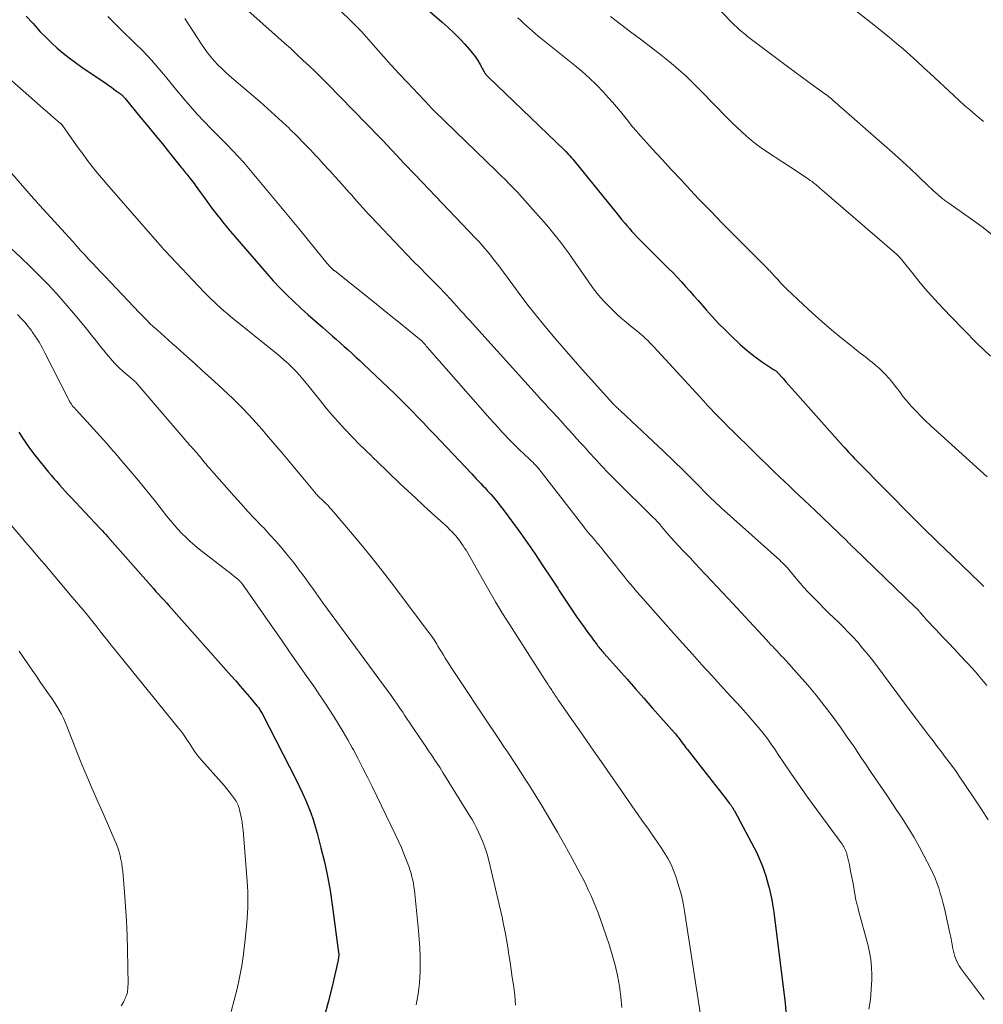
# Model space of a CAD drawing. Units: feet. Extents: x 1974998 to 1980016, y 590000 to 595000.
# Drawn here: x 1975781 to 1975922, y 592324 to 592468 of the extents above; entities that cross this region are included whole.
import ezdxf

# ---------------------------------------------------------------- set-up
doc = ezdxf.new("R2010")
doc.units = ezdxf.units.FT
doc.header["$LTSCALE"] = 100
doc.header["$MEASUREMENT"] = 0
doc.layers.add('CONTOUR INDEX', color=32, linetype='Continuous', lineweight=25)
doc.layers.add('CONTOUR INTERMEDIATE', color=40, linetype='Continuous', lineweight=15)

msp = doc.modelspace()

# ---------------------------------------------------------------- linework, layer by layer
at = {"layer": 'CONTOUR INDEX', "flags": 128}
for points, elevation in [([(1975838.99, 592471.07), (1975842.46, 592468.11), (1975843.33, 592467.34), (1975844.18, 592466.54), (1975845, 592465.72), (1975845.8, 592464.87), (1975846.43, 592464.16), (1975846.87, 592463.63), (1975847.29, 592463.08), (1975847.67, 592462.51), (1975848.02, 592461.92), (1975848.62, 592460.81), (1975848.65, 592460.76), (1975848.68, 592460.71), (1975848.71, 592460.66), (1975848.74, 592460.61), (1975848.77, 592460.57), (1975848.8, 592460.52), (1975848.84, 592460.48), (1975848.87, 592460.43), (1975848.92, 592460.39), (1975848.96, 592460.34), (1975849, 592460.3), (1975849.04, 592460.26), (1975849.11, 592460.2), (1975849.16, 592460.15), (1975849.21, 592460.1), (1975849.26, 592460.06), (1975860.37, 592449.39), (1975860.42, 592449.34), (1975860.47, 592449.29), (1975860.52, 592449.23), (1975860.57, 592449.18), (1975860.91, 592448.81), (1975861.13, 592448.56), (1975861.35, 592448.32), (1975861.56, 592448.07), (1975861.77, 592447.82), (1975868.05, 592440.05), (1975868.41, 592439.61), (1975868.76, 592439.18), (1975869.12, 592438.75), (1975869.48, 592438.33), (1975869.85, 592437.9), (1975870.22, 592437.48), (1975870.6, 592437.07), (1975870.99, 592436.67), (1975871.47, 592436.18), (1975872.1, 592435.53), (1975872.74, 592434.89), (1975873.38, 592434.25), (1975874.02, 592433.61), (1975875.53, 592432.12), (1975876.19, 592431.47), (1975876.83, 592430.81), (1975877.46, 592430.13), (1975878.08, 592429.45), (1975878.69, 592428.75), (1975879.3, 592428.06), (1975879.91, 592427.36), (1975880.52, 592426.67), (1975881.08, 592426.02), (1975881.97, 592425.02), (1975882.89, 592424.03), (1975883.84, 592423.07), (1975884.81, 592422.12), (1975885.98, 592421.01), (1975886.77, 592420.3), (1975887.59, 592419.62), (1975888.44, 592418.98), (1975889.32, 592418.37), (1975890.94, 592417.3), (1975891.03, 592417.25), (1975891.11, 592417.19), (1975891.2, 592417.13), (1975891.28, 592417.07), (1975891.36, 592417.01), (1975891.44, 592416.94), (1975891.51, 592416.87), (1975891.58, 592416.8), (1975892.32, 592415.98), (1975892.75, 592415.49), (1975893.19, 592415.01), (1975893.62, 592414.52), (1975894.06, 592414.03), (1975901.06, 592406.13), (1975901.34, 592405.82), (1975901.61, 592405.52), (1975901.9, 592405.21), (1975902.18, 592404.91), (1975902.46, 592404.61), (1975902.75, 592404.31), (1975903.04, 592404.02), (1975903.33, 592403.72), (1975911.33, 592395.63), (1975911.89, 592395.07), (1975912.44, 592394.51), (1975913.01, 592393.95), (1975913.57, 592393.4), (1975914.14, 592392.84), (1975914.7, 592392.29), (1975915.27, 592391.74), (1975915.84, 592391.19), (1975921.22, 592386.01), (1975921.46, 592385.78), (1975921.71, 592385.54)], 840), ([(1975781.64, 592468.98), (1975782.58, 592467.94), (1975782.92, 592467.55), (1975783.69, 592466.71), (1975784.49, 592465.89), (1975785.31, 592465.09), (1975786.15, 592464.32), (1975787.03, 592463.58), (1975787.91, 592462.86), (1975788.83, 592462.18), (1975789.76, 592461.52), (1975793.31, 592459.11), (1975793.7, 592458.84), (1975794.08, 592458.57), (1975794.46, 592458.3), (1975794.84, 592458.02), (1975795.4, 592457.61), (1975795.5, 592457.53), (1975795.59, 592457.46), (1975795.68, 592457.38), (1975795.76, 592457.3), (1975795.84, 592457.21), (1975795.92, 592457.12), (1975796, 592457.03), (1975796.08, 592456.94), (1975798.41, 592454.11), (1975799.46, 592452.84), (1975800.5, 592451.56), (1975801.54, 592450.28), (1975802.57, 592449), (1975804.33, 592446.81), (1975804.49, 592446.62), (1975804.64, 592446.43), (1975804.79, 592446.24), (1975804.95, 592446.06), (1975805.1, 592445.87), (1975805.25, 592445.68), (1975805.4, 592445.49), (1975805.55, 592445.3), (1975805.62, 592445.21), (1975805.81, 592444.97), (1975805.99, 592444.73), (1975806.17, 592444.48), (1975806.34, 592444.24), (1975808.03, 592441.91), (1975808.39, 592441.42), (1975808.75, 592440.94), (1975809.11, 592440.46), (1975809.49, 592439.98), (1975809.63, 592439.8), (1975809.93, 592439.41), (1975810.24, 592439.03), (1975810.55, 592438.64), (1975810.85, 592438.26), (1975811.17, 592437.88), (1975811.48, 592437.5), (1975811.8, 592437.12), (1975812.12, 592436.75), (1975816.81, 592431.33), (1975817.76, 592430.27), (1975818.73, 592429.23), (1975819.73, 592428.22), (1975820.75, 592427.23), (1975821.8, 592426.26), (1975822.85, 592425.3), (1975823.92, 592424.35), (1975824.99, 592423.41), (1975826.41, 592422.18), (1975826.99, 592421.67), (1975827.57, 592421.17), (1975828.14, 592420.66), (1975828.72, 592420.15), (1975829.29, 592419.63), (1975829.85, 592419.11), (1975830.41, 592418.59), (1975830.97, 592418.06), (1975835.52, 592413.72), (1975836.39, 592412.89), (1975837.24, 592412.04), (1975838.09, 592411.19), (1975838.92, 592410.33), (1975839.75, 592409.46), (1975840.58, 592408.58), (1975841.41, 592407.71), (1975842.24, 592406.84), (1975846.79, 592402), (1975847.12, 592401.66), (1975847.45, 592401.31), (1975847.77, 592400.97), (1975848.1, 592400.63), (1975848.43, 592400.29), (1975848.76, 592399.95), (1975849.07, 592399.59), (1975849.39, 592399.24), (1975849.67, 592398.93), (1975850.11, 592398.41), (1975850.54, 592397.88), (1975850.97, 592397.34), (1975851.38, 592396.8), (1975852.89, 592394.74), (1975853.95, 592393.29), (1975854.99, 592391.83), (1975856, 592390.35), (1975857.01, 592388.86), (1975858.61, 592386.45), (1975858.8, 592386.16), (1975858.99, 592385.87), (1975859.18, 592385.58), (1975859.36, 592385.28), (1975859.54, 592384.99), (1975859.73, 592384.7), (1975859.92, 592384.41), (1975860.11, 592384.12), (1975860.5, 592383.53), (1975860.88, 592382.94), (1975861.27, 592382.37), (1975861.67, 592381.79), (1975862.08, 592381.22), (1975863.34, 592379.44), (1975863.65, 592379), (1975863.97, 592378.57), (1975864.29, 592378.13), (1975864.61, 592377.7), (1975864.98, 592377.19), (1975865.12, 592377.01), (1975865.25, 592376.83), (1975865.4, 592376.66), (1975865.54, 592376.48), (1975865.68, 592376.31), (1975865.83, 592376.13), (1975865.98, 592375.96), (1975866.13, 592375.79), (1975868.29, 592373.36), (1975869.52, 592371.98), (1975870.74, 592370.59), (1975871.97, 592369.2), (1975873.19, 592367.81), (1975876.45, 592364.12), (1975876.58, 592363.96), (1975876.72, 592363.8), (1975876.85, 592363.64), (1975876.98, 592363.48), (1975877.11, 592363.31), (1975877.24, 592363.15), (1975877.36, 592362.98), (1975877.49, 592362.81), (1975877.59, 592362.67), (1975877.77, 592362.43), (1975877.94, 592362.2), (1975878.12, 592361.96), (1975878.3, 592361.73), (1975881.43, 592357.75), (1975881.97, 592357.06), (1975882.5, 592356.38), (1975883.03, 592355.69), (1975883.56, 592355.01), (1975884.51, 592353.77), (1975884.57, 592353.7), (1975884.62, 592353.63), (1975884.67, 592353.55), (1975884.73, 592353.48), (1975884.78, 592353.41), (1975884.83, 592353.33), (1975884.89, 592353.25), (1975884.94, 592353.18), (1975884.96, 592353.14), (1975885.03, 592353.04), (1975885.09, 592352.94), (1975885.14, 592352.84), (1975885.2, 592352.74), (1975888.08, 592347.31), (1975888.42, 592346.65), (1975888.74, 592345.98), (1975889.03, 592345.29), (1975889.31, 592344.6), (1975889.57, 592343.9), (1975889.81, 592343.19), (1975890.02, 592342.48), (1975890.22, 592341.76), (1975890.3, 592341.45), (1975890.51, 592340.57), (1975890.69, 592339.68), (1975890.84, 592338.79), (1975890.97, 592337.9), (1975892.62, 592324.56), (1975892.8, 592322.66)], 860), ([(1975780.57, 592408.14), (1975781.1, 592407.27), (1975781.66, 592406.41), (1975782.26, 592405.58), (1975782.89, 592404.76), (1975784.91, 592402.28), (1975785.3, 592401.81), (1975785.69, 592401.34), (1975786.09, 592400.88), (1975786.5, 592400.42), (1975786.91, 592399.96), (1975787.32, 592399.51), (1975787.74, 592399.06), (1975788.16, 592398.61), (1975792.35, 592394.13), (1975792.57, 592393.89), (1975792.79, 592393.66), (1975793, 592393.42), (1975793.22, 592393.19), (1975793.56, 592392.81), (1975793.6, 592392.76), (1975793.65, 592392.71), (1975793.69, 592392.66), (1975793.74, 592392.61), (1975793.78, 592392.56), (1975793.83, 592392.5), (1975793.87, 592392.45), (1975793.92, 592392.4), (1975799.86, 592385.68), (1975800.24, 592385.26), (1975800.61, 592384.83), (1975800.99, 592384.42), (1975801.37, 592384), (1975801.76, 592383.58), (1975802.14, 592383.16), (1975802.51, 592382.74), (1975802.89, 592382.32), (1975811.6, 592372.48), (1975812.27, 592371.72), (1975812.94, 592370.94), (1975813.61, 592370.17), (1975814.27, 592369.39), (1975815.36, 592368.1), (1975815.47, 592367.96), (1975815.58, 592367.83), (1975815.68, 592367.69), (1975815.78, 592367.54), (1975815.87, 592367.4), (1975815.96, 592367.25), (1975816.05, 592367.1), (1975816.13, 592366.94), (1975821.15, 592357.16), (1975821.61, 592356.23), (1975822.05, 592355.29), (1975822.47, 592354.34), (1975822.87, 592353.38), (1975823.24, 592352.41), (1975823.59, 592351.43), (1975823.89, 592350.44), (1975824.18, 592349.44), (1975824.74, 592347.32), (1975825.25, 592345.24), (1975825.71, 592343.16), (1975826.08, 592341.06), (1975826.4, 592338.95), (1975827.31, 592332.01), (1975827.33, 592331.9), (1975827.33, 592331.8), (1975827.34, 592331.69), (1975827.34, 592331.58), (1975827.33, 592331.53), (1975827.33, 592331.45), (1975827.32, 592331.37), (1975827.32, 592331.28), (1975827.3, 592331.2), (1975827.29, 592331.12), (1975827.27, 592331.03), (1975827.26, 592330.95), (1975827.24, 592330.87), (1975826.31, 592326.83), (1975825.79, 592324.74), (1975825.24, 592322.66)], 880)]:
    msp.add_lwpolyline(points, dxfattribs=dict(at, elevation=elevation))
at = {"layer": 'CONTOUR INTERMEDIATE', "flags": 128}
for points, elevation in [([(1975810.53, 592473), (1975818.48, 592465.88), (1975819.39, 592465.05), (1975820.31, 592464.23), (1975821.21, 592463.39), (1975822.11, 592462.56), (1975823.01, 592461.71), (1975823.9, 592460.86), (1975824.77, 592459.99), (1975825.64, 592459.12), (1975833.35, 592451.23), (1975833.67, 592450.9), (1975833.98, 592450.57), (1975834.3, 592450.24), (1975834.61, 592449.91), (1975834.92, 592449.57), (1975835.24, 592449.24), (1975835.55, 592448.9), (1975835.86, 592448.57), (1975836.33, 592448.06), (1975836.88, 592447.47), (1975837.44, 592446.89), (1975837.99, 592446.3), (1975838.55, 592445.72), (1975847.33, 592436.52), (1975847.79, 592436.04), (1975848.24, 592435.55), (1975848.67, 592435.04), (1975849.1, 592434.53), (1975849.52, 592434.02), (1975849.94, 592433.5), (1975850.34, 592432.97), (1975850.74, 592432.44), (1975852.79, 592429.65), (1975853.99, 592428.05), (1975855.21, 592426.47), (1975856.45, 592424.9), (1975857.72, 592423.35), (1975859, 592421.82), (1975860.3, 592420.29), (1975861.62, 592418.79), (1975862.95, 592417.29), (1975867.43, 592412.32), (1975867.5, 592412.25), (1975867.56, 592412.18), (1975867.63, 592412.11), (1975867.69, 592412.04), (1975867.76, 592411.97), (1975867.83, 592411.9), (1975867.9, 592411.83), (1975867.97, 592411.76), (1975868.07, 592411.67), (1975868.19, 592411.56), (1975868.31, 592411.45), (1975868.43, 592411.34), (1975868.55, 592411.23), (1975873.33, 592406.76), (1975874.82, 592405.36), (1975876.3, 592403.94), (1975877.76, 592402.5), (1975879.21, 592401.06), (1975881.73, 592398.52), (1975881.92, 592398.34), (1975882.1, 592398.15), (1975882.29, 592397.97), (1975882.48, 592397.78), (1975882.67, 592397.6), (1975882.86, 592397.42), (1975883.06, 592397.24), (1975883.25, 592397.06), (1975891.84, 592389.37), (1975892.07, 592389.16), (1975892.3, 592388.94), (1975892.52, 592388.71), (1975892.74, 592388.49), (1975892.96, 592388.25), (1975893.17, 592388.02), (1975893.37, 592387.78), (1975893.58, 592387.54), (1975894.26, 592386.7), (1975894.81, 592386.04), (1975895.37, 592385.4), (1975895.95, 592384.77), (1975896.54, 592384.15), (1975896.81, 592383.87), (1975897.55, 592383.13), (1975898.29, 592382.38), (1975899.04, 592381.65), (1975899.8, 592380.92), (1975900.33, 592380.41), (1975901.08, 592379.68), (1975901.82, 592378.93), (1975902.53, 592378.16), (1975903.24, 592377.38), (1975903.92, 592376.58), (1975904.59, 592375.78), (1975905.24, 592374.95), (1975905.88, 592374.12), (1975911.22, 592366.96), (1975911.82, 592366.15), (1975912.43, 592365.34), (1975913.04, 592364.54), (1975913.65, 592363.74), (1975914.27, 592362.94), (1975914.88, 592362.14), (1975915.49, 592361.33), (1975916.1, 592360.53), (1975916.27, 592360.3), (1975916.95, 592359.38), (1975917.63, 592358.45), (1975918.28, 592357.5), (1975918.93, 592356.55), (1975920.42, 592354.32), (1975921.38, 592352.86), (1975922.32, 592351.4)], 848), ([(1975826.81, 592470.53), (1975829.84, 592467.57), (1975829.95, 592467.47), (1975830.06, 592467.36), (1975830.17, 592467.24), (1975830.28, 592467.13), (1975830.39, 592467.02), (1975830.49, 592466.91), (1975830.6, 592466.79), (1975830.7, 592466.67), (1975832.75, 592464.35), (1975833.88, 592463.07), (1975835.02, 592461.81), (1975836.17, 592460.55), (1975837.34, 592459.3), (1975840.64, 592455.8), (1975840.82, 592455.61), (1975841, 592455.42), (1975841.19, 592455.23), (1975841.38, 592455.04), (1975850.4, 592446.3), (1975851.03, 592445.68), (1975851.66, 592445.06), (1975852.29, 592444.43), (1975852.91, 592443.8), (1975853.52, 592443.16), (1975854.13, 592442.51), (1975854.72, 592441.86), (1975855.31, 592441.2), (1975857.39, 592438.84), (1975858.01, 592438.12), (1975858.62, 592437.39), (1975859.21, 592436.65), (1975859.8, 592435.89), (1975860.37, 592435.13), (1975860.93, 592434.36), (1975861.48, 592433.58), (1975862.03, 592432.8), (1975863.9, 592430.06), (1975864.6, 592429.1), (1975865.33, 592428.17), (1975866.11, 592427.29), (1975866.93, 592426.43), (1975867.27, 592426.1), (1975867.96, 592425.44), (1975868.66, 592424.81), (1975869.38, 592424.19), (1975870.11, 592423.59), (1975870.93, 592422.94), (1975871.26, 592422.67), (1975871.59, 592422.39), (1975871.91, 592422.11), (1975872.22, 592421.81), (1975872.53, 592421.51), (1975872.83, 592421.21), (1975873.13, 592420.9), (1975873.42, 592420.58), (1975880.72, 592412.64), (1975881.23, 592412.08), (1975881.74, 592411.53), (1975882.26, 592410.99), (1975882.78, 592410.45), (1975883.31, 592409.91), (1975883.84, 592409.37), (1975884.37, 592408.84), (1975884.91, 592408.31), (1975891.09, 592402.29), (1975891.81, 592401.59), (1975892.54, 592400.9), (1975893.27, 592400.2), (1975894, 592399.51), (1975894.73, 592398.82), (1975895.46, 592398.13), (1975896.19, 592397.43), (1975896.91, 592396.74), (1975901.68, 592392.15), (1975901.81, 592392.02), (1975901.94, 592391.9), (1975902.07, 592391.77), (1975902.2, 592391.64), (1975902.33, 592391.51), (1975902.47, 592391.38), (1975902.6, 592391.26), (1975902.73, 592391.13), (1975911.76, 592382.43), (1975911.8, 592382.39), (1975911.84, 592382.35), (1975911.88, 592382.31), (1975911.93, 592382.27), (1975911.97, 592382.22), (1975912.01, 592382.19), (1975912.04, 592382.15), (1975912.08, 592382.11), (1975912.11, 592382.08), (1975912.14, 592382.04), (1975912.17, 592382), (1975912.21, 592381.96), (1975912.33, 592381.8), (1975912.42, 592381.68), (1975912.52, 592381.57), (1975912.62, 592381.45), (1975912.72, 592381.34), (1975912.75, 592381.3), (1975912.87, 592381.17), (1975912.99, 592381.04), (1975913.11, 592380.91), (1975913.23, 592380.78), (1975914.75, 592379.17), (1975915.62, 592378.24), (1975916.5, 592377.31), (1975917.38, 592376.37), (1975918.25, 592375.43), (1975920.13, 592373.43), (1975920.23, 592373.32), (1975920.33, 592373.21), (1975920.43, 592373.1), (1975920.53, 592372.99), (1975920.63, 592372.87), (1975920.72, 592372.76), (1975920.82, 592372.65), (1975920.91, 592372.53), (1975922.11, 592371.05)], 844), ([(1975882.74, 592470.26), (1975884.65, 592468.27), (1975884.95, 592467.97), (1975885.24, 592467.68), (1975885.55, 592467.39), (1975885.85, 592467.1), (1975886.16, 592466.82), (1975886.48, 592466.54), (1975886.81, 592466.28), (1975887.14, 592466.02), (1975893.19, 592461.48), (1975894.11, 592460.79), (1975895.04, 592460.11), (1975895.97, 592459.42), (1975896.9, 592458.74), (1975898.57, 592457.54), (1975898.67, 592457.46), (1975898.77, 592457.39), (1975898.87, 592457.31), (1975898.97, 592457.23), (1975899.07, 592457.15), (1975899.17, 592457.07), (1975899.26, 592456.99), (1975899.36, 592456.91), (1975899.72, 592456.59), (1975900, 592456.35), (1975900.27, 592456.11), (1975900.55, 592455.87), (1975900.82, 592455.63), (1975907.5, 592449.77), (1975908.66, 592448.74), (1975909.81, 592447.7), (1975910.95, 592446.64), (1975912.07, 592445.58), (1975913.63, 592444.08), (1975913.97, 592443.76), (1975914.32, 592443.44), (1975914.67, 592443.12), (1975915.02, 592442.82), (1975915.48, 592442.42), (1975915.6, 592442.32), (1975915.74, 592442.21), (1975915.87, 592442.11), (1975916.01, 592442.02), (1975916.15, 592441.92), (1975916.28, 592441.83), (1975916.42, 592441.73), (1975916.56, 592441.64), (1975919.74, 592439.4), (1975921.43, 592438.14), (1975923.09, 592436.84)], 828), ([(1975902.67, 592470), (1975905.83, 592467.52), (1975906.87, 592466.69), (1975907.9, 592465.85), (1975908.91, 592465), (1975909.92, 592464.14), (1975910.92, 592463.26), (1975911.9, 592462.38), (1975912.88, 592461.49), (1975913.86, 592460.58), (1975917.29, 592457.37), (1975918.06, 592456.66), (1975918.83, 592455.96), (1975919.62, 592455.27), (1975920.41, 592454.6), (1975921.63, 592453.57)], 824), ([(1975793.56, 592468.92), (1975794.73, 592467.75), (1975795.92, 592466.59), (1975797.11, 592465.44), (1975797.63, 592464.95), (1975798.55, 592464.03), (1975799.45, 592463.1), (1975800.31, 592462.13), (1975801.15, 592461.14), (1975801.98, 592460.13), (1975802.81, 592459.13), (1975803.64, 592458.12), (1975804.47, 592457.12), (1975804.69, 592456.86), (1975805.65, 592455.74), (1975806.63, 592454.63), (1975807.64, 592453.56), (1975808.66, 592452.5), (1975811.24, 592449.91), (1975811.53, 592449.63), (1975811.81, 592449.34), (1975812.09, 592449.05), (1975812.36, 592448.75), (1975812.64, 592448.46), (1975812.91, 592448.16), (1975813.17, 592447.85), (1975813.44, 592447.55), (1975817.11, 592443.19), (1975818.58, 592441.44), (1975820.04, 592439.68), (1975821.5, 592437.92), (1975822.94, 592436.15), (1975825.66, 592432.81), (1975825.74, 592432.71), (1975825.82, 592432.61), (1975825.91, 592432.51), (1975825.99, 592432.41), (1975826.08, 592432.31), (1975826.12, 592432.26), (1975826.17, 592432.21), (1975826.22, 592432.16), (1975826.26, 592432.12), (1975826.31, 592432.07), (1975826.36, 592432.02), (1975826.42, 592431.98), (1975826.47, 592431.94), (1975826.53, 592431.88), (1975826.59, 592431.84), (1975826.64, 592431.79), (1975826.7, 592431.75), (1975832.85, 592426.82), (1975833.94, 592425.95), (1975835.03, 592425.08), (1975836.12, 592424.2), (1975837.21, 592423.33), (1975839.36, 592421.6), (1975839.45, 592421.52), (1975839.74, 592421.19), (1975839.88, 592421.03), (1975840.02, 592420.88), (1975840.15, 592420.72), (1975840.29, 592420.57), (1975849.43, 592410.14), (1975850.03, 592409.46), (1975850.64, 592408.79), (1975851.26, 592408.12), (1975851.88, 592407.46), (1975851.9, 592407.44), (1975852.52, 592406.8), (1975853.15, 592406.17), (1975853.78, 592405.55), (1975854.42, 592404.94), (1975855.26, 592404.16), (1975855.49, 592403.94), (1975855.71, 592403.72), (1975855.93, 592403.5), (1975856.14, 592403.27), (1975856.35, 592403.04), (1975856.55, 592402.8), (1975856.75, 592402.56), (1975856.94, 592402.32), (1975863.17, 592394.26), (1975863.4, 592393.97), (1975863.64, 592393.68), (1975863.87, 592393.4), (1975864.11, 592393.11), (1975864.35, 592392.83), (1975864.59, 592392.55), (1975864.84, 592392.26), (1975865.08, 592391.98), (1975865.11, 592391.94), (1975865.37, 592391.64), (1975865.63, 592391.34), (1975865.88, 592391.03), (1975866.13, 592390.72), (1975867.8, 592388.6), (1975868.25, 592388.04), (1975868.69, 592387.49), (1975869.14, 592386.93), (1975869.59, 592386.38), (1975870.04, 592385.84), (1975870.5, 592385.29), (1975870.96, 592384.75), (1975871.43, 592384.22), (1975876.3, 592378.73), (1975877.68, 592377.18), (1975879.06, 592375.64), (1975880.45, 592374.1), (1975881.84, 592372.57), (1975882.73, 592371.6), (1975883.68, 592370.56), (1975884.64, 592369.51), (1975885.59, 592368.47), (1975886.54, 592367.43), (1975887.23, 592366.67), (1975887.83, 592366), (1975888.41, 592365.32), (1975888.98, 592364.62), (1975889.54, 592363.91), (1975890.08, 592363.19), (1975890.61, 592362.46), (1975891.12, 592361.72), (1975891.63, 592360.98), (1975893.46, 592358.24), (1975894.23, 592357.11), (1975895, 592355.99), (1975895.79, 592354.88), (1975896.59, 592353.77), (1975900.95, 592347.82), (1975901.08, 592347.63), (1975901.2, 592347.44), (1975901.31, 592347.25), (1975901.42, 592347.05), (1975901.52, 592346.84), (1975901.6, 592346.63), (1975901.67, 592346.42), (1975901.72, 592346.2), (1975902.02, 592344.8), (1975902.21, 592343.89), (1975902.39, 592342.98), (1975902.56, 592342.07), (1975902.73, 592341.16), (1975902.99, 592339.67), (1975903.02, 592339.5), (1975903.06, 592339.33), (1975903.1, 592339.16), (1975903.15, 592338.99), (1975903.19, 592338.82), (1975903.24, 592338.65), (1975903.29, 592338.48), (1975903.33, 592338.31), (1975904.72, 592333.17), (1975904.97, 592332.06), (1975905.16, 592330.95), (1975905.26, 592329.83), (1975905.29, 592328.69), (1975905.29, 592328.04), (1975905.23, 592326.59), (1975905.1, 592325.14), (1975904.88, 592323.7)], 856), ([(1975804.85, 592468.66), (1975807.26, 592464.89), (1975807.7, 592464.25), (1975808.15, 592463.62), (1975808.64, 592463.02), (1975809.14, 592462.43), (1975809.67, 592461.86), (1975810.22, 592461.31), (1975810.79, 592460.78), (1975811.37, 592460.26), (1975815.83, 592456.43), (1975816.92, 592455.47), (1975818, 592454.5), (1975819.06, 592453.52), (1975820.12, 592452.52), (1975820.19, 592452.44), (1975821.19, 592451.46), (1975822.17, 592450.47), (1975823.15, 592449.46), (1975824.11, 592448.44), (1975824.16, 592448.39), (1975825.08, 592447.39), (1975826, 592446.38), (1975826.91, 592445.37), (1975827.82, 592444.35), (1975828.83, 592443.22), (1975829.23, 592442.77), (1975829.63, 592442.32), (1975830.03, 592441.86), (1975830.43, 592441.41), (1975830.84, 592440.95), (1975831.24, 592440.5), (1975831.65, 592440.06), (1975832.07, 592439.62), (1975836.43, 592435.03), (1975837.36, 592434.06), (1975838.29, 592433.09), (1975839.24, 592432.14), (1975840.19, 592431.19), (1975840.39, 592430.99), (1975841.24, 592430.13), (1975842.08, 592429.27), (1975842.91, 592428.4), (1975843.72, 592427.52), (1975844.97, 592426.15), (1975845.15, 592425.94), (1975845.34, 592425.74), (1975845.52, 592425.53), (1975845.71, 592425.31), (1975845.89, 592425.1), (1975846.07, 592424.89), (1975846.26, 592424.68), (1975846.45, 592424.48), (1975856.34, 592413.55), (1975856.92, 592412.91), (1975857.51, 592412.27), (1975858.09, 592411.64), (1975858.68, 592411), (1975858.7, 592410.98), (1975859.28, 592410.36), (1975859.86, 592409.73), (1975860.43, 592409.1), (1975860.99, 592408.47), (1975861.56, 592407.84), (1975862.12, 592407.21), (1975862.69, 592406.58), (1975863.26, 592405.95), (1975863.96, 592405.16), (1975864.88, 592404.15), (1975865.82, 592403.14), (1975866.77, 592402.16), (1975867.74, 592401.18), (1975873.42, 592395.56), (1975873.56, 592395.42), (1975873.7, 592395.27), (1975873.83, 592395.13), (1975873.97, 592394.98), (1975874.1, 592394.84), (1975874.23, 592394.69), (1975874.36, 592394.54), (1975874.49, 592394.39), (1975875.35, 592393.37), (1975875.91, 592392.71), (1975876.49, 592392.07), (1975877.07, 592391.43), (1975877.67, 592390.8), (1975877.97, 592390.49), (1975878.72, 592389.71), (1975879.47, 592388.92), (1975880.21, 592388.14), (1975880.95, 592387.35), (1975881.08, 592387.22), (1975881.88, 592386.36), (1975882.68, 592385.51), (1975883.48, 592384.65), (1975884.28, 592383.79), (1975889.88, 592377.74), (1975890.19, 592377.4), (1975890.5, 592377.07), (1975890.82, 592376.74), (1975891.13, 592376.41), (1975891.45, 592376.08), (1975891.76, 592375.75), (1975892.07, 592375.42), (1975892.38, 592375.08), (1975894.7, 592372.51), (1975895.95, 592371.08), (1975897.18, 592369.63), (1975898.36, 592368.14), (1975899.5, 592366.62), (1975899.91, 592366.07), (1975900.82, 592364.8), (1975901.72, 592363.52), (1975902.61, 592362.24), (1975903.48, 592360.94), (1975903.72, 592360.57), (1975904.47, 592359.46), (1975905.22, 592358.34), (1975905.97, 592357.23), (1975906.74, 592356.13), (1975907.5, 592355.02), (1975908.25, 592353.91), (1975908.99, 592352.79), (1975909.73, 592351.66), (1975909.9, 592351.39), (1975910.7, 592350.11), (1975911.48, 592348.82), (1975912.21, 592347.5), (1975912.92, 592346.18), (1975913.89, 592344.31), (1975914.23, 592343.61), (1975914.55, 592342.89), (1975914.83, 592342.17), (1975915.09, 592341.43), (1975915.32, 592340.68), (1975915.54, 592339.93), (1975915.73, 592339.18), (1975915.92, 592338.42), (1975916.73, 592334.81), (1975916.81, 592334.41), (1975916.9, 592334.01), (1975916.97, 592333.6), (1975917.04, 592333.2), (1975917.12, 592332.79), (1975917.21, 592332.39), (1975917.3, 592331.99), (1975917.41, 592331.59), (1975917.47, 592331.4), (1975917.63, 592330.92), (1975917.83, 592330.46), (1975918.08, 592330.02), (1975918.36, 592329.6), (1975921.72, 592325.1)], 852), ([(1975853.55, 592468.72), (1975853.97, 592468.33), (1975854.38, 592467.94), (1975854.81, 592467.56), (1975855.23, 592467.17), (1975855.66, 592466.8), (1975856.09, 592466.42), (1975856.53, 592466.06), (1975856.97, 592465.7), (1975861.81, 592461.82), (1975862.92, 592460.89), (1975864, 592459.92), (1975865.03, 592458.92), (1975866.04, 592457.88), (1975866.76, 592457.1), (1975867.38, 592456.41), (1975867.98, 592455.72), (1975868.56, 592455.01), (1975869.13, 592454.29), (1975869.7, 592453.57), (1975870.27, 592452.85), (1975870.87, 592452.16), (1975871.48, 592451.47), (1975873.23, 592449.54), (1975874.62, 592448.02), (1975876.01, 592446.51), (1975877.41, 592445.01), (1975878.81, 592443.51), (1975879.98, 592442.27), (1975881.7, 592440.48), (1975883.42, 592438.69), (1975885.16, 592436.92), (1975886.91, 592435.16), (1975890.04, 592432.04), (1975890.23, 592431.84), (1975890.43, 592431.65), (1975890.62, 592431.45), (1975890.81, 592431.25), (1975891, 592431.05), (1975891.19, 592430.85), (1975891.37, 592430.64), (1975891.56, 592430.44), (1975891.74, 592430.23), (1975892.02, 592429.93), (1975892.3, 592429.63), (1975892.59, 592429.34), (1975892.88, 592429.05), (1975895.25, 592426.79), (1975896.61, 592425.53), (1975898, 592424.29), (1975899.41, 592423.09), (1975900.84, 592421.91), (1975902.41, 592420.66), (1975903.08, 592420.13), (1975903.74, 592419.6), (1975904.42, 592419.07), (1975905.09, 592418.55), (1975905.41, 592418.3), (1975905.91, 592417.89), (1975906.4, 592417.46), (1975906.87, 592417.01), (1975907.33, 592416.55), (1975907.77, 592416.07), (1975908.19, 592415.57), (1975908.59, 592415.06), (1975908.98, 592414.54), (1975909.05, 592414.44), (1975909.48, 592413.86), (1975909.91, 592413.3), (1975910.37, 592412.75), (1975910.83, 592412.21), (1975911.17, 592411.84), (1975911.82, 592411.13), (1975912.49, 592410.44), (1975913.17, 592409.77), (1975913.88, 592409.11), (1975922.19, 592401.57)], 836), ([(1975867.09, 592468.92), (1975868.56, 592467.81), (1975870.02, 592466.7), (1975871.48, 592465.59), (1975872.93, 592464.47), (1975874.43, 592463.33), (1975875.2, 592462.73), (1975875.95, 592462.12), (1975876.69, 592461.48), (1975877.42, 592460.84), (1975878.13, 592460.18), (1975878.84, 592459.51), (1975879.53, 592458.83), (1975880.22, 592458.14), (1975884.3, 592453.96), (1975884.95, 592453.31), (1975885.61, 592452.67), (1975886.28, 592452.04), (1975886.97, 592451.43), (1975887.67, 592450.84), (1975888.39, 592450.27), (1975889.14, 592449.73), (1975889.89, 592449.2), (1975892.31, 592447.61), (1975892.98, 592447.17), (1975893.65, 592446.73), (1975894.31, 592446.29), (1975894.98, 592445.85), (1975895.77, 592445.33), (1975896.04, 592445.15), (1975896.3, 592444.96), (1975896.57, 592444.77), (1975896.82, 592444.56), (1975897.1, 592444.34), (1975897.22, 592444.25), (1975897.33, 592444.15), (1975897.44, 592444.06), (1975897.55, 592443.96), (1975897.66, 592443.86), (1975897.77, 592443.77), (1975897.88, 592443.67), (1975897.99, 592443.57), (1975908.93, 592434.14), (1975909.03, 592434.05), (1975909.13, 592433.96), (1975909.23, 592433.86), (1975909.33, 592433.76), (1975909.42, 592433.66), (1975909.51, 592433.56), (1975909.6, 592433.45), (1975909.69, 592433.35), (1975911.29, 592431.31), (1975912.19, 592430.2), (1975913.11, 592429.11), (1975914.06, 592428.04), (1975915.03, 592426.99), (1975916.84, 592425.08), (1975918.75, 592423.11), (1975920.68, 592421.16), (1975922.66, 592419.26)], 832), ([(1975776.15, 592462.42), (1975783.67, 592455.87), (1975784.17, 592455.43), (1975784.67, 592454.99), (1975785.18, 592454.56), (1975785.68, 592454.12), (1975786.6, 592453.33), (1975786.65, 592453.29), (1975786.69, 592453.25), (1975786.73, 592453.21), (1975786.77, 592453.17), (1975786.81, 592453.13), (1975786.85, 592453.08), (1975786.88, 592453.04), (1975786.92, 592452.99), (1975789.24, 592449.73), (1975789.74, 592449.03), (1975790.24, 592448.34), (1975790.76, 592447.66), (1975791.29, 592446.98), (1975791.82, 592446.31), (1975792.36, 592445.65), (1975792.91, 592445), (1975793.47, 592444.35), (1975801.5, 592435.13), (1975801.56, 592435.07), (1975801.61, 592435.01), (1975801.67, 592434.95), (1975801.72, 592434.89), (1975801.78, 592434.83), (1975801.83, 592434.77), (1975801.89, 592434.71), (1975801.94, 592434.65), (1975807.68, 592428.6), (1975808.13, 592428.13), (1975808.59, 592427.67), (1975809.06, 592427.21), (1975809.54, 592426.76), (1975810.03, 592426.32), (1975810.52, 592425.88), (1975811.02, 592425.46), (1975811.53, 592425.04), (1975818.17, 592419.69), (1975818.78, 592419.19), (1975819.37, 592418.67), (1975819.94, 592418.14), (1975820.51, 592417.59), (1975821.05, 592417.03), (1975821.59, 592416.45), (1975822.1, 592415.86), (1975822.6, 592415.25), (1975824.65, 592412.69), (1975825.52, 592411.63), (1975826.4, 592410.59), (1975827.31, 592409.56), (1975828.24, 592408.55), (1975829.23, 592407.49), (1975829.68, 592407.03), (1975830.12, 592406.57), (1975830.58, 592406.11), (1975831.04, 592405.67), (1975831.5, 592405.22), (1975831.97, 592404.78), (1975832.43, 592404.33), (1975832.89, 592403.89), (1975836.28, 592400.63), (1975837.44, 592399.54), (1975838.6, 592398.45), (1975839.76, 592397.37), (1975840.94, 592396.29), (1975842.65, 592394.75), (1975842.98, 592394.45), (1975843.29, 592394.15), (1975843.6, 592393.84), (1975843.91, 592393.53), (1975844.2, 592393.2), (1975844.49, 592392.88), (1975844.76, 592392.54), (1975845.03, 592392.2), (1975845.08, 592392.14), (1975845.31, 592391.82), (1975845.53, 592391.5), (1975845.75, 592391.17), (1975845.96, 592390.84), (1975846.16, 592390.5), (1975846.36, 592390.16), (1975846.56, 592389.82), (1975846.75, 592389.48), (1975848.3, 592386.71), (1975849.28, 592385), (1975850.28, 592383.29), (1975851.31, 592381.61), (1975852.36, 592379.93), (1975857.53, 592371.86), (1975857.73, 592371.55), (1975857.94, 592371.24), (1975858.14, 592370.92), (1975858.34, 592370.61), (1975858.49, 592370.38), (1975858.62, 592370.19), (1975858.75, 592369.99), (1975858.88, 592369.79), (1975859.01, 592369.59), (1975859.14, 592369.39), (1975859.27, 592369.2), (1975859.4, 592369), (1975859.54, 592368.81), (1975861.41, 592366.1), (1975862.48, 592364.56), (1975863.56, 592363.01), (1975864.63, 592361.47), (1975865.7, 592359.93), (1975869.56, 592354.36), (1975870.3, 592353.31), (1975871.04, 592352.26), (1975871.79, 592351.21), (1975872.54, 592350.17), (1975872.95, 592349.6), (1975873.49, 592348.84), (1975874.02, 592348.06), (1975874.54, 592347.28), (1975875.05, 592346.49), (1975875.52, 592345.68), (1975875.95, 592344.85), (1975876.32, 592344), (1975876.65, 592343.12), (1975876.81, 592342.64), (1975877.15, 592341.51), (1975877.46, 592340.36), (1975877.71, 592339.2), (1975877.92, 592338.03), (1975881.47, 592314.99)], 864), ([(1975775.37, 592450.7), (1975782.71, 592442.31), (1975782.82, 592442.18), (1975782.93, 592442.06), (1975783.03, 592441.94), (1975783.14, 592441.82), (1975783.24, 592441.7), (1975783.35, 592441.57), (1975783.46, 592441.45), (1975783.57, 592441.33), (1975788.43, 592435.99), (1975789.01, 592435.35), (1975789.59, 592434.71), (1975790.18, 592434.08), (1975790.76, 592433.44), (1975791.35, 592432.81), (1975791.94, 592432.18), (1975792.53, 592431.55), (1975793.13, 592430.92), (1975798.21, 592425.56), (1975798.71, 592425.05), (1975799.22, 592424.54), (1975799.73, 592424.04), (1975800.25, 592423.55), (1975800.78, 592423.07), (1975801.31, 592422.59), (1975801.85, 592422.11), (1975802.38, 592421.64), (1975802.43, 592421.59), (1975803, 592421.09), (1975803.56, 592420.59), (1975804.12, 592420.09), (1975804.68, 592419.59), (1975805.44, 592418.9), (1975806.38, 592418.06), (1975807.31, 592417.21), (1975808.25, 592416.36), (1975809.18, 592415.51), (1975810.38, 592414.43), (1975811.89, 592413.01), (1975813.35, 592411.55), (1975814.77, 592410.04), (1975816.15, 592408.5), (1975816.79, 592407.75), (1975818.01, 592406.32), (1975819.22, 592404.89), (1975820.43, 592403.45), (1975821.62, 592402.01), (1975823.78, 592399.38), (1975823.9, 592399.25), (1975824.01, 592399.11), (1975824.13, 592398.98), (1975824.25, 592398.85), (1975824.37, 592398.73), (1975824.5, 592398.6), (1975824.63, 592398.48), (1975824.75, 592398.36), (1975824.8, 592398.31), (1975824.96, 592398.16), (1975825.11, 592398.02), (1975825.26, 592397.87), (1975825.41, 592397.73), (1975825.52, 592397.62), (1975825.72, 592397.42), (1975825.91, 592397.22), (1975826.1, 592397.01), (1975826.29, 592396.79), (1975829.04, 592393.56), (1975830.58, 592391.72), (1975832.1, 592389.86), (1975833.59, 592387.97), (1975835.06, 592386.07), (1975840.54, 592378.82), (1975840.72, 592378.58), (1975840.9, 592378.34), (1975841.06, 592378.09), (1975841.23, 592377.84), (1975841.39, 592377.59), (1975841.54, 592377.33), (1975841.7, 592377.08), (1975841.85, 592376.82), (1975842.09, 592376.42), (1975842.36, 592375.97), (1975842.64, 592375.51), (1975842.92, 592375.06), (1975843.2, 592374.61), (1975843.4, 592374.3), (1975843.78, 592373.7), (1975844.17, 592373.11), (1975844.56, 592372.51), (1975844.95, 592371.91), (1975848.7, 592366.28), (1975849.1, 592365.69), (1975849.5, 592365.09), (1975849.91, 592364.49), (1975850.31, 592363.9), (1975850.71, 592363.3), (1975851.11, 592362.7), (1975851.51, 592362.1), (1975851.91, 592361.5), (1975853.35, 592359.33), (1975853.94, 592358.43), (1975854.53, 592357.52), (1975855.1, 592356.62), (1975855.67, 592355.7), (1975857.08, 592353.41), (1975858.22, 592351.52), (1975859.33, 592349.62), (1975860.41, 592347.7), (1975861.47, 592345.77), (1975862.71, 592343.43), (1975863.12, 592342.65), (1975863.51, 592341.86), (1975863.89, 592341.06), (1975864.26, 592340.26), (1975864.61, 592339.45), (1975864.95, 592338.63), (1975865.26, 592337.8), (1975865.56, 592336.97), (1975866.88, 592333.15), (1975867.35, 592331.65), (1975867.78, 592330.14), (1975868.13, 592328.61), (1975868.42, 592327.06), (1975868.62, 592325.51), (1975868.76, 592323.95)], 868), ([(1975779.48, 592434.92), (1975780.86, 592433.66), (1975782.21, 592432.36), (1975783.54, 592431.05), (1975784.84, 592429.71), (1975786.12, 592428.34), (1975787.35, 592426.94), (1975788.56, 592425.51), (1975790.52, 592423.13), (1975791.19, 592422.31), (1975791.86, 592421.48), (1975792.51, 592420.66), (1975793.17, 592419.82), (1975793.37, 592419.57), (1975793.94, 592418.88), (1975794.54, 592418.22), (1975795.17, 592417.59), (1975795.83, 592416.99), (1975796.96, 592416.02), (1975797.08, 592415.92), (1975797.19, 592415.82), (1975797.31, 592415.72), (1975797.42, 592415.63), (1975797.53, 592415.53), (1975797.64, 592415.42), (1975797.74, 592415.31), (1975797.84, 592415.2), (1975804.88, 592406.98), (1975805.09, 592406.73), (1975805.31, 592406.49), (1975805.53, 592406.24), (1975805.75, 592406), (1975805.97, 592405.76), (1975806.19, 592405.52), (1975806.4, 592405.27), (1975806.62, 592405.03), (1975806.84, 592404.77), (1975807.06, 592404.51), (1975807.26, 592404.25), (1975807.47, 592403.99), (1975807.49, 592403.97), (1975807.71, 592403.7), (1975807.93, 592403.43), (1975808.16, 592403.16), (1975808.38, 592402.9), (1975812.04, 592398.76), (1975813.05, 592397.64), (1975814.06, 592396.52), (1975815.09, 592395.42), (1975816.13, 592394.33), (1975816.36, 592394.1), (1975817.28, 592393.12), (1975818.18, 592392.13), (1975819.06, 592391.1), (1975819.91, 592390.07), (1975820.13, 592389.8), (1975820.85, 592388.88), (1975821.57, 592387.94), (1975822.27, 592387), (1975822.95, 592386.04), (1975823.63, 592385.08), (1975824.31, 592384.12), (1975825.01, 592383.17), (1975825.7, 592382.22), (1975834.58, 592370.16), (1975834.89, 592369.73), (1975835.19, 592369.31), (1975835.5, 592368.88), (1975835.8, 592368.46), (1975836.1, 592368.03), (1975836.39, 592367.59), (1975836.69, 592367.16), (1975836.98, 592366.73), (1975839.21, 592363.41), (1975839.64, 592362.78), (1975840.06, 592362.15), (1975840.48, 592361.52), (1975840.9, 592360.89), (1975841.32, 592360.26), (1975841.74, 592359.62), (1975842.15, 592358.99), (1975842.55, 592358.34), (1975846.47, 592352.06), (1975846.84, 592351.43), (1975847.2, 592350.8), (1975847.53, 592350.15), (1975847.85, 592349.49), (1975848.04, 592349.07), (1975848.42, 592348.18), (1975848.75, 592347.28), (1975849.04, 592346.37), (1975849.29, 592345.44), (1975851.22, 592337.18), (1975851.46, 592336.09), (1975851.68, 592334.99), (1975851.88, 592333.89), (1975852.06, 592332.78), (1975852.22, 592331.67), (1975852.39, 592330.56), (1975852.55, 592329.45), (1975852.72, 592328.35), (1975852.89, 592327.26), (1975852.99, 592326.51), (1975853.08, 592325.77), (1975853.14, 592325.02), (1975853.19, 592324.27)], 872), ([(1975780.35, 592425.32), (1975780.89, 592424.76), (1975781.42, 592424.19), (1975781.91, 592423.59), (1975782.38, 592422.97), (1975782.51, 592422.78), (1975783.02, 592422.04), (1975783.5, 592421.29), (1975783.95, 592420.51), (1975784.37, 592419.72), (1975787.76, 592413.03), (1975787.87, 592412.83), (1975787.98, 592412.62), (1975788.11, 592412.42), (1975788.24, 592412.22), (1975788.37, 592412.03), (1975788.52, 592411.84), (1975788.67, 592411.66), (1975788.82, 592411.48), (1975790.48, 592409.69), (1975791.46, 592408.62), (1975792.44, 592407.54), (1975793.4, 592406.45), (1975794.36, 592405.36), (1975794.52, 592405.17), (1975795.39, 592404.16), (1975796.26, 592403.14), (1975797.13, 592402.11), (1975797.99, 592401.08), (1975798.85, 592400.05), (1975799.69, 592399.01), (1975800.53, 592397.96), (1975801.36, 592396.91), (1975802.16, 592395.89), (1975802.7, 592395.22), (1975803.25, 592394.57), (1975803.82, 592393.93), (1975804.4, 592393.3), (1975805.01, 592392.69), (1975805.63, 592392.11), (1975806.28, 592391.55), (1975806.94, 592391.01), (1975810.99, 592387.87), (1975811.29, 592387.63), (1975811.59, 592387.4), (1975811.89, 592387.16), (1975812.19, 592386.92), (1975812.6, 592386.59), (1975812.69, 592386.51), (1975812.78, 592386.43), (1975812.87, 592386.34), (1975812.95, 592386.25), (1975813.03, 592386.16), (1975813.11, 592386.07), (1975813.18, 592385.97), (1975813.25, 592385.87), (1975817.65, 592379.57), (1975818.91, 592377.77), (1975820.16, 592375.97), (1975821.42, 592374.17), (1975822.68, 592372.37), (1975823.68, 592370.94), (1975824.44, 592369.85), (1975825.18, 592368.76), (1975825.9, 592367.65), (1975826.62, 592366.53), (1975827.32, 592365.41), (1975828, 592364.27), (1975828.66, 592363.12), (1975829.3, 592361.96), (1975829.48, 592361.64), (1975830.19, 592360.31), (1975830.88, 592358.98), (1975831.56, 592357.63), (1975832.23, 592356.28), (1975835.65, 592349.23), (1975836.08, 592348.3), (1975836.5, 592347.37), (1975836.88, 592346.42), (1975837.25, 592345.47), (1975837.62, 592344.48), (1975837.78, 592344.01), (1975837.93, 592343.53), (1975838.05, 592343.05), (1975838.16, 592342.57), (1975838.25, 592342.08), (1975838.33, 592341.59), (1975838.4, 592341.09), (1975838.46, 592340.6), (1975839.01, 592335.22), (1975839.12, 592333.94), (1975839.2, 592332.66), (1975839.23, 592331.38), (1975839.24, 592330.09), (1975839.23, 592329.15), (1975839.2, 592328.34), (1975839.15, 592327.53), (1975839.06, 592326.73), (1975838.94, 592325.92), (1975838.8, 592325.12), (1975838.64, 592324.33)], 876), ([(1975775.62, 592398.9), (1975781.14, 592392.49), (1975781.54, 592392.03), (1975781.94, 592391.56), (1975782.34, 592391.09), (1975782.73, 592390.63), (1975783.13, 592390.16), (1975783.53, 592389.7), (1975783.93, 592389.23), (1975784.33, 592388.76), (1975788.37, 592383.99), (1975788.98, 592383.27), (1975789.58, 592382.55), (1975790.18, 592381.82), (1975790.77, 592381.09), (1975791.37, 592380.35), (1975791.95, 592379.62), (1975792.54, 592378.88), (1975793.13, 592378.14), (1975793.23, 592378.02), (1975793.86, 592377.22), (1975794.5, 592376.42), (1975795.14, 592375.63), (1975795.78, 592374.84), (1975803.91, 592364.83), (1975804.23, 592364.42), (1975804.54, 592364.01), (1975804.84, 592363.58), (1975805.13, 592363.16), (1975805.19, 592363.06), (1975805.45, 592362.67), (1975805.7, 592362.29), (1975805.95, 592361.91), (1975806.2, 592361.52), (1975806.46, 592361.15), (1975806.74, 592360.78), (1975807.02, 592360.42), (1975807.32, 592360.07), (1975810.18, 592356.86), (1975810.56, 592356.42), (1975810.93, 592355.98), (1975811.29, 592355.52), (1975811.65, 592355.07), (1975812.08, 592354.49), (1975812.21, 592354.31), (1975812.33, 592354.13), (1975812.44, 592353.94), (1975812.54, 592353.74), (1975812.62, 592353.54), (1975812.7, 592353.34), (1975812.77, 592353.13), (1975812.82, 592352.91), (1975812.98, 592352.2), (1975813.1, 592351.63), (1975813.2, 592351.05), (1975813.28, 592350.47), (1975813.34, 592349.89), (1975813.93, 592342.4), (1975813.99, 592341.64), (1975814.02, 592340.87), (1975814.04, 592340.11), (1975814.05, 592339.34), (1975814.03, 592338.58), (1975814, 592337.81), (1975813.95, 592337.05), (1975813.89, 592336.29), (1975813.61, 592333.46), (1975813.4, 592331.76), (1975813.16, 592330.05), (1975812.84, 592328.36), (1975812.49, 592326.68), (1975812.06, 592325.01), (1975811.59, 592323.36)], 884), ([(1975780.61, 592376.06), (1975781.23, 592375.14), (1975781.85, 592374.23), (1975782.48, 592373.31), (1975783.11, 592372.4), (1975783.74, 592371.49), (1975785.05, 592369.64), (1975785.42, 592369.11), (1975785.78, 592368.56), (1975786.12, 592368.01), (1975786.46, 592367.44), (1975786.77, 592366.87), (1975787.06, 592366.29), (1975787.33, 592365.69), (1975787.58, 592365.09), (1975789.13, 592361.13), (1975789.59, 592359.98), (1975790.06, 592358.83), (1975790.54, 592357.68), (1975791.03, 592356.54), (1975791.53, 592355.4), (1975792.03, 592354.27), (1975792.53, 592353.13), (1975793.03, 592351.99), (1975794.61, 592348.39), (1975794.83, 592347.85), (1975795.03, 592347.29), (1975795.21, 592346.73), (1975795.36, 592346.16), (1975795.48, 592345.58), (1975795.59, 592345), (1975795.67, 592344.42), (1975795.74, 592343.83), (1975796, 592340.81), (1975796.16, 592338.71), (1975796.28, 592336.61), (1975796.37, 592334.5), (1975796.43, 592332.39), (1975796.52, 592327.3), (1975796.51, 592327.08), (1975796.5, 592326.86), (1975796.49, 592326.64), (1975796.46, 592326.41), (1975796.42, 592326.2), (1975796.37, 592325.98), (1975796.3, 592325.77), (1975796.22, 592325.56), (1975796.14, 592325.36), (1975796, 592325.05), (1975795.86, 592324.75), (1975795.71, 592324.46), (1975795.54, 592324.17)], 888)]:
    msp.add_lwpolyline(points, dxfattribs=dict(at, elevation=elevation))

doc.saveas('drawing.dxf')
